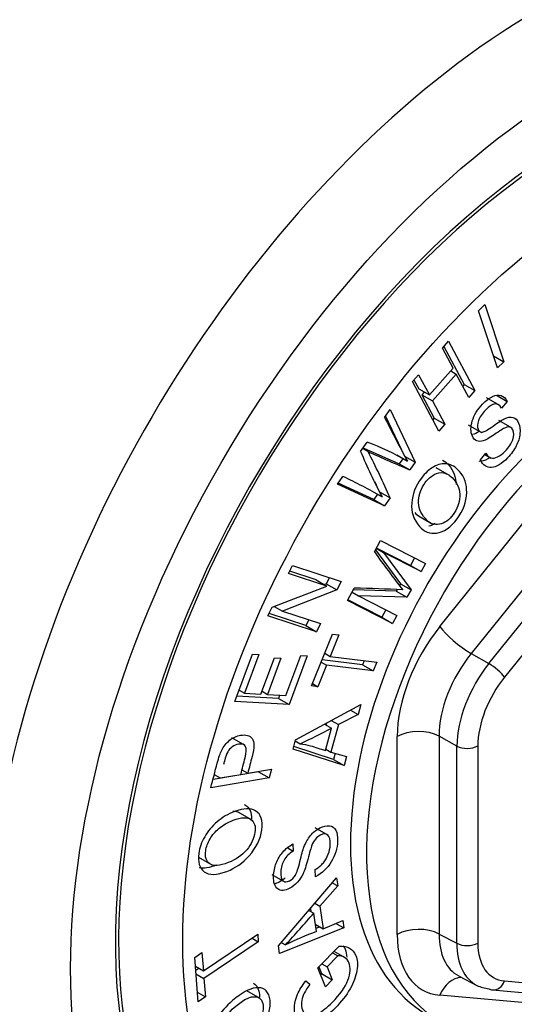
# Paper-space layout 'Sheet1' of a CAD drawing. Units: millimetres. Extents: x -22 to 210, y -8 to 297.
# Drawn here: x 175 to 178, y 61 to 67 of the extents above; entities that cross this region are included whole.
import ezdxf

# ---------------------------------------------------------------- set-up
doc = ezdxf.new("R2010")
doc.units = ezdxf.units.MM
doc.layers.add('Default', color=7, linetype='Continuous')
doc.layers.add('DV2_Default', color=7, linetype='Continuous')

# ---------------------------------------------------------------- blocks, each defined once
blk = doc.blocks.new('SE1')
at = {"layer": 'DV2_Default', "color": 7, "linetype": 'Continuous'}
for p, q in [((177.4187, 65.2431), (177.4541, 65.2768)), ((177.5228, 64.9277), (177.4187, 65.2431)), ((177.4541, 65.2768), (177.5583, 64.9614)), ((177.2189, 65.0365), (177.2527, 65.0743)), ((177.2527, 65.0743), (177.3983, 64.8017)), ((177.2785, 64.925), (177.2189, 65.0365)), ((177.2272, 65.0457), (177.3394, 64.8357)), ((177.5008, 64.9946), (177.5583, 64.9614)), ((177.5583, 64.9614), (177.5228, 64.9277)), ((177.1472, 64.7776), (177.2785, 64.925)), ((177.2653, 64.9101), (177.2959, 64.8925)), ((177.0539, 64.8514), (177.0876, 64.8892)), ((177.1996, 64.5788), (177.0539, 64.8514)), ((177.0621, 64.8606), (177.0883, 64.8117)), ((177.0876, 64.8892), (177.1472, 64.7776)), ((177.2959, 64.8925), (177.1646, 64.7452)), ((177.3646, 64.7639), (177.2959, 64.8925)), ((177.0883, 64.8117), (177.1472, 64.7776)), ((177.1189, 64.794), (177.1056, 64.7792)), ((177.3394, 64.8357), (177.3312, 64.8265)), ((177.3394, 64.8357), (177.3983, 64.8017)), ((177.3983, 64.8017), (177.3646, 64.7639)), ((177.1056, 64.7792), (177.1646, 64.7452)), ((177.1056, 64.7792), (177.1744, 64.6506)), ((177.1646, 64.7452), (177.2333, 64.6166)), ((177.5353, 64.72), (177.4617, 64.7626)), ((177.5172, 64.7761), (177.5761, 64.7421)), ((177.5761, 64.7421), (177.5451, 64.7057)), ((176.9, 64.6537), (176.9307, 64.6972)), ((176.9307, 64.6972), (177.0694, 64.4062)), ((176.9052, 64.6611), (177.0104, 64.4402)), ((177.1744, 64.6506), (177.1661, 64.6414)), ((177.1744, 64.6506), (177.2333, 64.6166)), ((177.6037, 64.5947), (177.5301, 64.6372)), ((177.2333, 64.6166), (177.1996, 64.5788)), ((177.3609, 64.6135), (177.4346, 64.571)), ((176.7674, 64.4661), (176.8036, 64.5174)), ((176.7792, 64.4828), (176.8086, 64.4658)), ((177.2051, 63.4992), (178.0247, 64.5188)), ((176.967, 64.4468), (177.0259, 64.4128)), ((177.0001, 64.4257), (176.9808, 64.3984)), ((177.0104, 64.4402), (177.0694, 64.4062)), ((177.4287, 64.4193), (177.4597, 64.4556)), ((177.4537, 64.4486), (177.4878, 64.4289)), ((176.9808, 64.3984), (177.0397, 64.3643)), ((177.0694, 64.4062), (177.0397, 64.3643)), ((177.2587, 64.3334), (177.1851, 64.3759)), ((178.1973, 64.3693), (177.3777, 63.3497)), ((176.6391, 64.2848), (176.6697, 64.328)), ((177.4756, 63.2948), (178.2919, 64.3103)), ((176.8996, 64.1661), (176.6391, 64.2848)), ((176.8406, 64.2001), (176.643, 64.2902)), ((176.8273, 64.2493), (176.8863, 64.2153)), ((176.8615, 64.2296), (176.8406, 64.2001)), ((176.8406, 64.2001), (176.8996, 64.1661)), ((176.8712, 64.2433), (176.9301, 64.2092)), ((176.9301, 64.2092), (176.8996, 64.1661)), ((178.3782, 64.2356), (177.5619, 63.2201)), ((177.0862, 64.1102), (177.1598, 64.0677)), ((176.8434, 63.9118), (176.8777, 63.9736)), ((176.8495, 63.9227), (176.9872, 63.736)), ((176.8543, 63.9314), (176.8937, 63.9086)), ((177.0431, 63.8369), (176.8549, 63.9324)), ((176.8777, 63.9736), (177.1266, 63.8473)), ((177.102, 63.8029), (176.8937, 63.9086)), ((176.8937, 63.9086), (177.0461, 63.702)), ((177.0659, 63.8781), (177.0431, 63.8369)), ((176.3697, 63.7919), (176.3914, 63.8364)), ((176.3914, 63.8364), (176.6605, 63.7489)), ((177.0431, 63.8369), (177.102, 63.8029)), ((177.1266, 63.8473), (177.102, 63.8029)), ((176.5813, 63.723), (176.3697, 63.7919)), ((176.5224, 63.757), (176.376, 63.8047)), ((176.5953, 63.7701), (176.5783, 63.7352)), ((176.2793, 63.6062), (176.5813, 63.723)), ((176.5224, 63.757), (176.5813, 63.723)), ((176.5783, 63.7352), (176.5675, 63.731)), ((176.5783, 63.7352), (176.6372, 63.7012)), ((176.6605, 63.7489), (176.6372, 63.7012)), ((176.6946, 63.6428), (176.7328, 63.712)), ((176.9872, 63.736), (176.9818, 63.7262)), ((176.9872, 63.736), (177.0461, 63.702)), ((176.6372, 63.7012), (176.3356, 63.5845)), ((176.7202, 63.6891), (176.7551, 63.669)), ((176.9645, 63.695), (176.7274, 63.7021)), ((177.0234, 63.661), (176.7551, 63.669)), ((176.7551, 63.669), (176.968, 63.5609)), ((176.9692, 63.7034), (176.9645, 63.695)), ((176.9645, 63.695), (177.0234, 63.661)), ((177.0461, 63.702), (177.0234, 63.661)), ((176.2558, 63.5579), (176.2793, 63.6062)), ((176.2906, 63.6105), (176.3356, 63.5845)), ((176.9435, 63.5165), (176.6946, 63.6428)), ((176.8845, 63.5505), (176.6963, 63.646)), ((176.5249, 63.4703), (176.2558, 63.5579)), ((176.4659, 63.5043), (176.2621, 63.5707)), ((176.3356, 63.5845), (176.547, 63.5157)), ((176.9073, 63.5917), (176.8845, 63.5505)), ((176.8845, 63.5505), (176.9435, 63.5165)), ((176.968, 63.5609), (176.9435, 63.5165)), ((176.4818, 63.5369), (176.4659, 63.5043)), ((176.4659, 63.5043), (176.5249, 63.4703)), ((176.547, 63.5157), (176.5249, 63.4703)), ((176.497, 63.1716), (176.6126, 63.4578)), ((176.6472, 63.4534), (176.5991, 63.3345)), ((176.6126, 63.4578), (176.6472, 63.4534)), ((176.073, 63.085), (176.1701, 63.3461)), ((176.2055, 63.3442), (176.1264, 63.1314)), ((176.1701, 63.3461), (176.2055, 63.3442)), ((176.2175, 63.1265), (176.2919, 63.3264)), ((176.3276, 63.3245), (176.2532, 63.1246)), ((176.2919, 63.3264), (176.3276, 63.3245)), ((176.3549, 63.1191), (176.4372, 63.3404)), ((176.4729, 63.3385), (176.3726, 63.0688)), ((176.4372, 63.3404), (176.4729, 63.3385)), ((176.5697, 63.3515), (176.5991, 63.3345)), ((176.5991, 63.3345), (176.8563, 63.3022)), ((177.3777, 63.3497), (177.4756, 63.2948)), ((176.5797, 63.2865), (176.5315, 63.1673)), ((176.5503, 63.3035), (176.5797, 63.2865)), ((176.778, 63.2883), (176.5554, 63.3162)), ((176.8369, 63.2543), (176.5797, 63.2865)), ((176.7871, 63.3109), (176.778, 63.2883)), ((176.778, 63.2883), (176.8369, 63.2543)), ((176.8563, 63.3022), (176.8369, 63.2543)), ((176.5315, 63.1673), (176.497, 63.1716)), ((176.5021, 63.1842), (176.5315, 63.1673)), ((176.3137, 63.1029), (176.0842, 63.1152)), ((176.0966, 63.1486), (176.1264, 63.1314)), ((176.1264, 63.1314), (176.2175, 63.1265)), ((176.2233, 63.1419), (176.2532, 63.1246)), ((176.2532, 63.1246), (176.3549, 63.1191)), ((176.3204, 63.121), (176.3137, 63.1029)), ((176.3726, 63.0688), (176.073, 63.085)), ((176.3137, 63.1029), (176.3726, 63.0688)), ((176.4084, 62.8744), (176.7684, 63.0686)), ((176.7684, 63.0686), (176.7536, 63.0141)), ((176.7536, 63.0141), (176.6446, 62.9577)), ((176.7119, 63.0382), (176.7536, 63.0141)), ((176.5677, 62.9604), (176.6064, 62.938)), ((176.5788, 62.9663), (176.5759, 62.9556)), ((176.6446, 62.9577), (176.6035, 62.8063)), ((176.6051, 62.9805), (176.6446, 62.9577)), ((176.5729, 62.815), (176.6064, 62.938)), ((176.9695, 61.7993), (176.9695, 62.8921)), ((177.2989, 62.8395), (177.2011, 62.8944)), ((177.2011, 62.8944), (177.2011, 61.8016)), ((176.1309, 62.8427), (176.0573, 62.8852)), ((176.3944, 62.823), (176.4084, 62.8744)), ((176.618, 62.7661), (176.3982, 62.8369)), ((176.4068, 62.8685), (176.4345, 62.8525)), ((177.2989, 61.7511), (177.2989, 62.8395)), ((177.4147, 62.8407), (177.4147, 61.7523)), ((176.6769, 62.7321), (176.3944, 62.823)), ((176.575, 62.8228), (176.6035, 62.8063)), ((176.6035, 62.8063), (176.6905, 62.7819)), ((176.6271, 62.7997), (176.618, 62.7661)), ((176.6905, 62.7819), (176.6769, 62.7321)), ((176.618, 62.7661), (176.6769, 62.7321)), ((176.2037, 62.6976), (175.9529, 62.6557)), ((175.9598, 62.6822), (175.9915, 62.664)), ((175.9915, 62.664), (176.1062, 62.6831)), ((176.1125, 62.708), (176.1445, 62.6895)), ((176.1445, 62.6895), (176.2751, 62.7113)), ((176.2042, 62.6995), (176.2037, 62.6976)), ((176.2037, 62.6976), (176.2627, 62.6636)), ((176.2751, 62.7113), (176.2627, 62.6636)), ((176.2627, 62.6636), (175.9409, 62.6098)), ((176.1656, 62.4323), (176.092, 62.4748)), ((176.5895, 62.3465), (176.5158, 62.389)), ((176.3929, 62.2989), (176.3946, 62.2598)), ((176.3678, 62.2752), (176.3946, 62.2598)), ((175.8719, 62.2256), (175.9455, 62.1831)), ((176.277, 62.131), (176.3506, 62.0884)), ((176.5189, 62.118), (176.5173, 62.1573)), ((176.3146, 61.7371), (176.6348, 62.1124)), ((176.6113, 62.0848), (176.6413, 62.0676)), ((176.6348, 62.1124), (176.6413, 62.0676)), ((176.6413, 62.0676), (176.5433, 61.9555)), ((176.515, 61.9719), (176.5433, 61.9555)), ((176.4811, 61.9323), (176.5089, 61.9163)), ((176.491, 61.9438), (176.4936, 61.9251)), ((176.5234, 61.8152), (176.5089, 61.9163)), ((176.5433, 61.9555), (176.5611, 61.8312)), ((176.5175, 61.8564), (176.5611, 61.8312)), ((176.5611, 61.8312), (176.6686, 61.8769)), ((176.6309, 61.8609), (176.6745, 61.8357)), ((176.6686, 61.8769), (176.6745, 61.8357)), ((176.6745, 61.8357), (176.3206, 61.695)), ((176.5438, 61.8412), (176.521, 61.8321)), ((175.8997, 61.5982), (176.1997, 61.8004)), ((176.2028, 61.7594), (175.9028, 61.5571)), ((176.1683, 61.7793), (176.2028, 61.7594)), ((176.1997, 61.8004), (176.2028, 61.7594)), ((176.3298, 61.7551), (176.353, 61.7417)), ((177.2011, 61.8016), (177.2989, 61.7511)), ((175.8517, 61.6732), (175.892, 61.7004)), ((175.892, 61.7004), (175.8997, 61.5982)), ((176.3206, 61.695), (176.3146, 61.7371)), ((176.531, 61.6151), (176.6501, 61.7356)), ((176.6128, 61.6979), (176.6417, 61.6812)), ((176.6859, 61.6685), (176.6209, 61.706)), ((175.8702, 61.428), (175.8517, 61.6732)), ((176.6417, 61.6812), (176.5822, 61.6209)), ((175.8554, 61.6238), (175.8997, 61.5982)), ((175.8753, 61.6123), (175.8572, 61.6001)), ((176.5729, 61.5106), (176.531, 61.6151)), ((176.5369, 61.6211), (176.552, 61.5832)), ((176.5532, 61.6376), (176.5822, 61.6209)), ((176.5822, 61.6209), (176.611, 61.5492)), ((175.8585, 61.5827), (175.9028, 61.5571)), ((175.9028, 61.5571), (175.9105, 61.4552)), ((176.4658, 61.5436), (176.4876, 61.5244)), ((176.552, 61.5832), (176.5462, 61.5773)), ((176.552, 61.5832), (176.611, 61.5492)), ((176.611, 61.5492), (176.5729, 61.5106)), ((177.311, 61.5693), (177.4095, 61.5185)), ((177.5619, 61.5428), (178.3782, 61.4699)), ((175.8662, 61.4807), (175.9105, 61.4552)), ((176.2136, 61.4461), (176.14, 61.4887)), ((177.4956, 61.4939), (178.3119, 61.4209)), ((175.9105, 61.4552), (175.8702, 61.428)), ((178.0247, 61.391), (177.2051, 61.4642))]:
    blk.add_line(p, q, dxfattribs=at)
for centre, radius, start, end in [((182.1636, 67.2508), 5.8694, 206.26216, 208.91609), ((179.5817, 65.6468), 3.052, 202.758, 207.9709), ((179.6873, 70.8761), 7.0205, 245.54601, 247.32432), ((176.2861, 63.1288), 1.4819, 60.0493, 69.5587), ((179.7462, 70.8421), 7.0205, 245.26406, 247.32432), ((172.8016, 62.4114), 4.503, 23.5316, 27.1443), ((175.2535, 61.3406), 3.306, 60.4046, 64.6367), ((172.7427, 62.4454), 4.503, 23.5316, 24.3051), ((182.2653, 67.8057), 6.6753, 215.6858, 217.93222), ((176.4122, 51.1899), 12.5262, 87.30911, 88.53312), ((174.8347, 66.2807), 3.7831, 295.0174, 297.9253), ((171.3112, 66.4009), 6.8649, 317.25872, 319.21246), ((176.9883, 60.5032), 1.392, 109.5133, 117.1577)]:
    blk.add_arc(centre, radius, start, end, dxfattribs=at)
for centre, major_axis, ratio, start_param, end_param in [((177.7626, 63.3782), (-2.1644, -3.7488), 0.57735, 2.356194, 6.283185), ((177.9951, 63.244), (1.8254, 3.1617), 0.57735, 0, 3.441435), ((177.9951, 63.244), (-1.8125, -3.1393), 0.57735, 3.111764, 6.283185), ((178.1719, 63.1419), (1.0325, 1.7883), 0.57735, 0, 3.141593), ((178.2602, 63.0909), (1.0325, 1.7883), 0.57735, 0, 3.947942), ((177.4412, 63.164), (-0.3336, -0.5773), 0.577756, 4.451348, 5.497842), ((177.3229, 63.4311), (0.1299, -0.1044), 0.211325, 3.773507, 5.309397), ((177.5591, 63.096), (0.2522, 0.4318), 0.588608, 1.312599, 2.359093), ((177.6506, 63.0447), (-0.2492, -0.4335), 0.572324, 4.450002, 5.496496), ((177.503, 63.2541), (0.065, -0.0522), 0.211325, 0.631914, 2.167804), ((177.7095, 63.0106), (0.2085, 0.3608), 0.577756, 1.309755, 2.356249), ((177.0874, 62.824), (0.1667, 0), 0.57735, 0.820305, 2.356194), ((177.3558, 62.8747), (0.0833, 0), 0.57735, 3.961897, 5.497787), ((177.0874, 61.7312), (0.1667, 0), 0.57735, 0.820305, 2.356194), ((177.4412, 62.072), (0.3338, 0.5777), 0.576944, 2.356952, 3.403446), ((177.5591, 62.0039), (0.2575, 0.4294), 0.5794, 2.366453, 3.170874), ((177.3558, 61.7863), (0.0833, 0), 0.57735, 3.961897, 5.497787), ((177.6506, 61.9568), (0.2468, 0.4351), 0.575639, 2.352259, 3.164416), ((177.7095, 61.9227), (0.2086, 0.361), 0.576944, 2.356952, 3.403446), ((177.3229, 61.3961), (-0.0148, -0.166), 0.788675, 3.244002, 4.36151), ((177.503, 61.5769), (0.0074, 0.083), 0.788675, 3.141593, 4.36151), ((177.6506, 61.9568), (0.2468, 0.4351), 0.575639, 3.164416, 3.398753), ((177.503, 61.5769), (0.0074, 0.083), 0.788675, 2.82562, 3.141593)]:
    blk.add_ellipse(centre, major_axis=major_axis, ratio=ratio, start_param=start_param, end_param=end_param, dxfattribs=at)
for centre, major_axis in [((177.9951, 63.244), (2, 3.4641)), ((178.1719, 63.1419), (-1.6875, -2.9228))]:
    blk.add_ellipse(centre, major_axis=major_axis, ratio=0.57735, dxfattribs=at)
for points, knots in [([(176.1901, 60.108), (176.2275, 60.0844), (176.3313, 60.0201), (176.5503, 59.95), (176.8246, 59.9077), (177.118, 59.9153), (177.4232, 59.9714), (177.738, 60.0762), (178.0572, 60.2287), (178.3757, 60.4264), (178.6883, 60.6659), (178.9902, 60.9431), (179.2773, 61.2535), (179.5456, 61.5925), (179.7913, 61.9553), (180.0112, 62.3364), (180.2021, 62.7307), (180.3613, 63.1324), (180.4862, 63.5361), (180.575, 63.9362), (180.6258, 64.3272), (180.6374, 64.7039), (180.6086, 65.0609), (180.539, 65.3927), (180.4286, 65.6928), (180.2789, 65.9576), (180.0933, 66.1736), (179.9374, 66.3113), (179.8495, 66.3558), (179.8374, 66.3619)], [0, 0, 0, 0, 0.01654, 0.053685, 0.090901, 0.128599, 0.166975, 0.205975, 0.245391, 0.285002, 0.324639, 0.364228, 0.403753, 0.443223, 0.482656, 0.522074, 0.561501, 0.600955, 0.64046, 0.680042, 0.719724, 0.759516, 0.799409, 0.839327, 0.879083, 0.918415, 0.957055, 0.994917, 1, 1, 1, 1]), ([(177.4597, 64.4556), (177.4685, 64.4413), (177.4778, 64.4326), (177.4878, 64.4301), (177.498, 64.4275), (177.5099, 64.4294), (177.5237, 64.4358), (177.5373, 64.4422), (177.5513, 64.4527), (177.586, 64.489), (177.5999, 64.51), (177.607, 64.531), (177.6141, 64.552), (177.6145, 64.5697), (177.6043, 64.593), (177.5991, 64.5986), (177.592, 64.6008), (177.5851, 64.6029), (177.5766, 64.6017), (177.5566, 64.5927), (177.5361, 64.5798), (177.5055, 64.5586), (177.4781, 64.5396), (177.4577, 64.5282), (177.4444, 64.5242), (177.4309, 64.5202), (177.4191, 64.5202), (177.4086, 64.5245), (177.3984, 64.5288), (177.3903, 64.5377), (177.3741, 64.5745), (177.3739, 64.6023), (177.3839, 64.6348), (177.3938, 64.6672), (177.4128, 64.6978), (177.4602, 64.7473), (177.4786, 64.7614), (177.4962, 64.7696), (177.5136, 64.7777), (177.5294, 64.7793), (177.5568, 64.7701), (177.5677, 64.7591), (177.5761, 64.7421)], [0, 0, 0, 0, 0.057129, 0.057129, 0.057129, 0.104842, 0.104842, 0.104842, 0.154624, 0.154624, 0.225636, 0.225636, 0.225636, 0.284345, 0.284345, 0.318334, 0.318334, 0.318334, 0.373187, 0.373187, 0.42804, 0.42804, 0.42804, 0.503879, 0.503879, 0.503879, 0.553928, 0.553928, 0.553928, 0.606096, 0.606096, 0.699691, 0.699691, 0.699691, 0.799405, 0.799405, 0.867121, 0.867121, 0.867121, 0.933561, 0.933561, 1, 1, 1, 1]), ([(177.5451, 64.7057), (177.5352, 64.7226), (177.5231, 64.73), (177.5083, 64.7279), (177.4937, 64.7259), (177.4769, 64.7149), (177.4381, 64.6744), (177.4249, 64.6548), (177.4181, 64.636), (177.4113, 64.6173), (177.4108, 64.6015), (177.4216, 64.5769), (177.4294, 64.5717), (177.4396, 64.573), (177.4501, 64.5743), (177.4698, 64.5853), (177.4987, 64.6062), (177.5273, 64.6268), (177.5476, 64.6397), (177.5601, 64.6456), (177.5793, 64.6547), (177.5954, 64.6575), (177.6087, 64.6539), (177.6222, 64.6501), (177.6326, 64.6398), (177.6474, 64.6062), (177.6499, 64.5865), (177.6473, 64.5637), (177.6447, 64.541), (177.6379, 64.5185), (177.6151, 64.4738), (177.5992, 64.4521), (177.5465, 64.3971), (177.5171, 64.3794), (177.4635, 64.3756), (177.443, 64.3895), (177.4287, 64.4193)], [0, 0, 0, 0, 0.066229, 0.066229, 0.066229, 0.129833, 0.129833, 0.193436, 0.193436, 0.193436, 0.242552, 0.242552, 0.287947, 0.287947, 0.287947, 0.361302, 0.361302, 0.361302, 0.437004, 0.437004, 0.437004, 0.501212, 0.501212, 0.501212, 0.568978, 0.568978, 0.635965, 0.635965, 0.635965, 0.707316, 0.707316, 0.778667, 0.778667, 0.889333, 0.889333, 1, 1, 1, 1]), ([(177.2203, 64.4187), (177.2321, 64.4118), (177.2433, 64.4022), (177.28, 64.3603), (177.2935, 64.3248), (177.2942, 64.283)], [0, 0, 0, 0, 0.289613, 0.289613, 1, 1, 1, 1]), ([(177.4841, 64.4331), (177.4655, 64.4199), (177.4479, 64.4127), (177.4283, 64.4113), (177.4252, 64.4113), (177.4223, 64.4115)], [0, 0, 0, 0, 0.841243, 0.841243, 1, 1, 1, 1]), ([(177.0926, 64.0523), (177.0601, 64.0893), (177.0457, 64.1321), (177.0534, 64.2297), (177.0712, 64.2757), (177.1235, 64.3463), (177.1461, 64.3671), (177.1709, 64.3811), (177.1954, 64.395), (177.2202, 64.4001), (177.245, 64.3967), (177.2698, 64.3934), (177.2923, 64.3795), (177.3411, 64.3238), (177.3546, 64.2849), (177.3531, 64.2386), (177.3514, 64.1877), (177.334, 64.1394), (177.2656, 64.0468), (177.2278, 64.0207), (177.1867, 64.0154), (177.1498, 64.0106), (177.1183, 64.0229), (177.0926, 64.0523)], [0, 0, 0, 0, 0.123637, 0.123637, 0.247273, 0.247273, 0.32749, 0.32749, 0.32749, 0.406814, 0.406814, 0.406814, 0.503478, 0.503478, 0.63654, 0.63654, 0.63654, 0.755022, 0.755022, 0.874159, 0.874159, 0.874159, 1, 1, 1, 1]), ([(177.125, 64.0952), (177.1484, 64.0685), (177.1744, 64.0577), (177.2028, 64.0639), (177.231, 64.0701), (177.2561, 64.0877), (177.3006, 64.148), (177.313, 64.1808), (177.3151, 64.2166), (177.3172, 64.2521), (177.3056, 64.2843), (177.2638, 64.332), (177.2453, 64.3437), (177.2245, 64.3477), (177.2085, 64.3508), (177.1916, 64.3476), (177.1734, 64.3378), (177.1554, 64.3281), (177.139, 64.3136), (177.1014, 64.2628), (177.089, 64.2295), (177.087, 64.1946), (177.085, 64.1593), (177.0978, 64.1263), (177.125, 64.0952)], [0, 0, 0, 0, 0.138269, 0.138269, 0.138269, 0.242703, 0.242703, 0.348923, 0.348923, 0.348923, 0.502629, 0.502629, 0.601276, 0.601276, 0.601276, 0.67374, 0.67374, 0.67374, 0.740614, 0.740614, 0.848844, 0.848844, 0.848844, 1, 1, 1, 1]), ([(175.9409, 62.6098), (175.9526, 62.6549), (175.9644, 62.6999), (175.9762, 62.7449), (175.9846, 62.777), (175.9926, 62.8006), (176.0006, 62.8164), (176.0116, 62.8381), (176.0264, 62.8564), (176.0446, 62.8714), (176.063, 62.8865), (176.0831, 62.8953), (176.1342, 62.9039), (176.1552, 62.8979), (176.1815, 62.8639), (176.1815, 62.8307), (176.1685, 62.7812), (176.1605, 62.7507), (176.1525, 62.7201), (176.1445, 62.6895)], [0, 0, 0, 0, 0.204301, 0.204301, 0.204301, 0.312038, 0.312038, 0.312038, 0.412703, 0.412703, 0.412703, 0.535914, 0.535914, 0.698599, 0.698599, 0.861285, 0.861285, 0.861285, 1, 1, 1, 1]), ([(176.1062, 62.6831), (176.1143, 62.7139), (176.1223, 62.7447), (176.1303, 62.7754), (176.138, 62.8045), (176.1388, 62.825), (176.1327, 62.8371), (176.1267, 62.8491), (176.1136, 62.8531), (176.0813, 62.8477), (176.0695, 62.8427), (176.048, 62.8263), (176.0397, 62.8174), (176.0338, 62.8072), (176.028, 62.7973), (176.0218, 62.7798), (176.0154, 62.7554), (176.0139, 62.7497), (176.0124, 62.744), (176.0109, 62.7383)], [0, 0, 0, 0, 0.245338, 0.245338, 0.245338, 0.427689, 0.427689, 0.427689, 0.598228, 0.598228, 0.707595, 0.707595, 0.816962, 0.816962, 0.816962, 0.954615, 0.954615, 0.954615, 1, 1, 1, 1]), ([(176.4345, 62.8525), (176.4539, 62.8509), (176.4723, 62.8471), (176.4902, 62.8414), (176.5177, 62.8325), (176.5453, 62.8238), (176.5729, 62.815)], [0, 0, 0, 0, 0.390489, 0.390489, 0.390489, 1, 1, 1, 1]), ([(176.1273, 62.5163), (176.1278, 62.516), (176.1284, 62.5157), (176.1289, 62.5153), (176.1541, 62.5), (176.1664, 62.4734), (176.1656, 62.4356)], [0, 0, 0, 0, 0.025312, 0.025312, 0.025312, 1, 1, 1, 1]), ([(176.0298, 62.1479), (175.9725, 62.1264), (175.9306, 62.1259), (175.8777, 62.1662), (175.8678, 62.1998), (175.8786, 62.2779), (175.8895, 62.3084), (175.9068, 62.3386), (175.9242, 62.3689), (175.9469, 62.3965), (175.9752, 62.421), (176.0035, 62.4455), (176.0358, 62.4647), (176.1219, 62.4971), (176.1605, 62.4979), (176.1878, 62.4813), (176.2181, 62.463), (176.2297, 62.4283), (176.2155, 62.3265), (176.192, 62.2786), (176.1521, 62.234), (176.1162, 62.194), (176.0752, 62.165), (176.0298, 62.1479)], [0, 0, 0, 0, 0.123774, 0.123774, 0.247549, 0.247549, 0.32738, 0.32738, 0.32738, 0.406719, 0.406719, 0.406719, 0.503381, 0.503381, 0.63644, 0.63644, 0.63644, 0.754609, 0.754609, 0.87409, 0.87409, 0.87409, 1, 1, 1, 1]), ([(176.0371, 62.196), (176.0785, 62.2115), (176.1126, 62.2352), (176.1386, 62.2668), (176.1645, 62.2983), (176.1799, 62.3303), (176.1892, 62.3966), (176.1817, 62.4204), (176.1616, 62.4344), (176.1416, 62.4484), (176.1092, 62.447), (176.0354, 62.4193), (176.0086, 62.4037), (175.9842, 62.3836), (175.9654, 62.3682), (175.9497, 62.3491), (175.9366, 62.3271), (175.9235, 62.305), (175.9154, 62.2832), (175.9076, 62.2273), (175.9153, 62.2033), (175.935, 62.1893), (175.9547, 62.1754), (175.989, 62.1779), (176.0371, 62.196)], [0, 0, 0, 0, 0.138306, 0.138306, 0.138306, 0.242704, 0.242704, 0.348887, 0.348887, 0.348887, 0.502521, 0.502521, 0.601122, 0.601122, 0.601122, 0.673559, 0.673559, 0.673559, 0.74051, 0.74051, 0.848866, 0.848866, 0.848866, 1, 1, 1, 1]), ([(176.3946, 62.2598), (176.3727, 62.2459), (176.3563, 62.2297), (176.3451, 62.2104), (176.334, 62.1914), (176.328, 62.1696), (176.3261, 62.1203), (176.3301, 62.1038), (176.339, 62.0959), (176.348, 62.0877), (176.3598, 62.0876), (176.3886, 62.1028), (176.3995, 62.1129), (176.4073, 62.1265), (176.4152, 62.1401), (176.4239, 62.1655), (176.4327, 62.2026), (176.4413, 62.2393), (176.4488, 62.2658), (176.455, 62.2819), (176.4645, 62.3065), (176.4763, 62.3278), (176.4908, 62.3453), (176.5054, 62.3631), (176.5227, 62.3771), (176.562, 62.3977), (176.5797, 62.4018), (176.5954, 62.3995), (176.6112, 62.3973), (176.6228, 62.389), (176.6305, 62.3749), (176.6383, 62.3607), (176.6414, 62.3405), (176.6389, 62.2738), (176.6272, 62.2356), (176.5836, 62.1654), (176.5548, 62.1379), (176.5189, 62.118)], [0, 0, 0, 0, 0.066297, 0.066297, 0.066297, 0.129093, 0.129093, 0.193268, 0.193268, 0.193268, 0.242404, 0.242404, 0.287817, 0.287817, 0.287817, 0.360891, 0.360891, 0.360891, 0.436862, 0.436862, 0.436862, 0.501067, 0.501067, 0.501067, 0.568747, 0.568747, 0.635649, 0.635649, 0.635649, 0.700996, 0.700996, 0.700996, 0.773323, 0.773323, 0.886662, 0.886662, 1, 1, 1, 1]), ([(176.5173, 62.1573), (176.5362, 62.1693), (176.5511, 62.1822), (176.5619, 62.1954), (176.5728, 62.2089), (176.5816, 62.2242), (176.5955, 62.2598), (176.5992, 62.2776), (176.6009, 62.3218), (176.5965, 62.3392), (176.5861, 62.3479), (176.576, 62.3565), (176.5622, 62.3563), (176.5349, 62.342), (176.526, 62.3347), (176.5181, 62.3255), (176.5102, 62.3165), (176.504, 62.3052), (176.4988, 62.2923), (176.4935, 62.2791), (176.486, 62.253), (176.476, 62.2133), (176.4672, 62.1781), (176.4583, 62.1518), (176.4414, 62.1172), (176.4311, 62.1015), (176.4185, 62.0878), (176.4061, 62.0742), (176.3922, 62.0629), (176.3491, 62.0402), (176.327, 62.0392), (176.3101, 62.0507), (176.2932, 62.0623), (176.2857, 62.0865), (176.2879, 62.1465), (176.2928, 62.1701), (176.3106, 62.2157), (176.3229, 62.2361), (176.3541, 62.2724), (176.3722, 62.2872), (176.3929, 62.2989)], [0, 0, 0, 0, 0.057193, 0.057193, 0.057193, 0.106369, 0.106369, 0.155546, 0.155546, 0.225695, 0.225695, 0.225695, 0.284378, 0.284378, 0.318353, 0.318353, 0.318353, 0.352401, 0.352401, 0.352401, 0.428337, 0.428337, 0.428337, 0.491185, 0.491185, 0.554033, 0.554033, 0.554033, 0.606182, 0.606182, 0.699743, 0.699743, 0.699743, 0.798103, 0.798103, 0.865402, 0.865402, 0.932701, 0.932701, 1, 1, 1, 1]), ([(176.3505, 62.1125), (176.3405, 62.103), (176.3296, 62.095), (176.3078, 62.0835), (176.2984, 62.08), (176.2898, 62.0782)], [0, 0, 0, 0, 0.538435, 0.538435, 1, 1, 1, 1]), ([(176.6501, 61.7356), (176.673, 61.7366), (176.692, 61.7326), (176.7071, 61.7238), (176.7222, 61.7151), (176.7335, 61.702), (176.7503, 61.6601), (176.7525, 61.6323), (176.7473, 61.6005), (176.7422, 61.5689), (176.7294, 61.535), (176.7091, 61.499), (176.689, 61.4634), (176.6617, 61.428), (176.5921, 61.3577), (176.5595, 61.3323), (176.5293, 61.3174), (176.499, 61.3025), (176.474, 61.2973), (176.4351, 61.3079), (176.4204, 61.3228), (176.4035, 61.3651), (176.4008, 61.3845), (176.4026, 61.4053), (176.4043, 61.426), (176.41, 61.4473), (176.4196, 61.4694), (176.4292, 61.4913), (176.4448, 61.5162), (176.4658, 61.5436)], [0, 0, 0, 0, 0.08571, 0.08571, 0.08571, 0.159215, 0.159215, 0.257223, 0.257223, 0.257223, 0.355814, 0.355814, 0.355814, 0.477339, 0.477339, 0.599609, 0.599609, 0.599609, 0.69494, 0.69494, 0.790271, 0.790271, 0.860597, 0.860597, 0.860597, 0.922995, 0.922995, 0.922995, 1, 1, 1, 1]), ([(176.6714, 61.737), (176.6755, 61.7315), (176.679, 61.7251), (176.6872, 61.7047), (176.6902, 61.6902), (176.691, 61.6744)], [0, 0, 0, 0, 0.345793, 0.345793, 1, 1, 1, 1]), ([(176.4876, 61.5244), (176.4712, 61.5025), (176.4596, 61.4838), (176.4465, 61.4537), (176.4426, 61.4389), (176.4415, 61.4237), (176.4405, 61.4088), (176.4422, 61.3952), (176.4542, 61.3653), (176.465, 61.3547), (176.4795, 61.3514), (176.494, 61.3481), (176.5124, 61.3522), (176.5349, 61.364), (176.5576, 61.3759), (176.583, 61.3961), (176.654, 61.468), (176.6828, 61.5086), (176.6974, 61.5469), (176.7119, 61.585), (176.7139, 61.6174), (176.6982, 61.6567), (176.6898, 61.6665), (176.6659, 61.6798), (176.654, 61.6827), (176.6417, 61.6812)], [0, 0, 0, 0, 0.06891, 0.06891, 0.137819, 0.137819, 0.137819, 0.201882, 0.201882, 0.295351, 0.295351, 0.295351, 0.393701, 0.393701, 0.393701, 0.517636, 0.517636, 0.707294, 0.707294, 0.707294, 0.856451, 0.856451, 0.928225, 0.928225, 1, 1, 1, 1]), ([(176.1754, 61.5315), (176.1901, 61.5231), (176.2002, 61.5079), (176.2084, 61.4753), (176.2097, 61.4643), (176.2097, 61.4529)], [0, 0, 0, 0, 0.678653, 0.678653, 1, 1, 1, 1]), ([(176.1305, 61.1755), (176.0741, 61.1266), (176.0276, 61.1013), (175.9542, 61.0987), (175.9312, 61.1169), (175.9158, 61.1785), (175.9171, 61.2064), (175.9258, 61.2383), (175.9344, 61.27), (175.9501, 61.3027), (175.973, 61.3369), (175.9957, 61.371), (176.0252, 61.4034), (176.1101, 61.4771), (176.1527, 61.5006), (176.1892, 61.5047), (176.2294, 61.5093), (176.2546, 61.492), (176.2748, 61.4113), (176.2655, 61.3637), (176.2367, 61.3086), (176.2106, 61.2589), (176.1752, 61.2144), (176.1305, 61.1755)], [0, 0, 0, 0, 0.123652, 0.123652, 0.247303, 0.247303, 0.327529, 0.327529, 0.327529, 0.406869, 0.406869, 0.406869, 0.503545, 0.503545, 0.636623, 0.636623, 0.636623, 0.755022, 0.755022, 0.874074, 0.874074, 0.874074, 1, 1, 1, 1]), ([(176.1217, 61.2139), (176.1625, 61.2493), (176.1922, 61.286), (176.2101, 61.3237), (176.2279, 61.3613), (176.2338, 61.393), (176.2207, 61.4455), (176.2039, 61.4579), (176.1765, 61.456), (176.1492, 61.4542), (176.1136, 61.4342), (176.0409, 61.371), (176.0164, 61.3444), (175.9963, 61.3155), (175.9809, 61.2934), (175.9699, 61.2709), (175.9631, 61.2475), (175.9565, 61.2243), (175.955, 61.2039), (175.9661, 61.1596), (175.9831, 61.1471), (176.01, 61.1491), (176.0371, 61.1511), (176.0743, 61.1728), (176.1217, 61.2139)], [0, 0, 0, 0, 0.138269, 0.138269, 0.138269, 0.242703, 0.242703, 0.348923, 0.348923, 0.348923, 0.502629, 0.502629, 0.601276, 0.601276, 0.601276, 0.67374, 0.67374, 0.67374, 0.740614, 0.740614, 0.848844, 0.848844, 0.848844, 1, 1, 1, 1])]:
    blk.add_open_spline(points, degree=3, knots=knots, dxfattribs=at)
for points in [[(177.4234, 64.5774), (177.4087, 64.5682), (177.3968, 64.5621), (177.3878, 64.559)], [(177.0661, 64.1293), (177.0748, 64.1193), (177.0839, 64.1116), (177.0933, 64.1061)], [(177.1786, 64.0676), (177.1674, 64.0608), (177.1559, 64.0558), (177.1441, 64.0526)], [(176.0982, 62.4712), (176.0885, 62.4765), (176.0763, 62.4787), (176.0616, 62.4778)], [(175.9709, 62.182), (175.9326, 62.1676), (175.9012, 62.1626), (175.8767, 62.1669)]]:
    blk.add_open_spline(points, degree=3, dxfattribs=at)

psp = doc.layouts.new('Sheet1')

# ---------------------------------------------------------------- block references
at = {"layer": 'Default'}
psp.add_blockref('SE1', (0, 0), dxfattribs=at)

doc.saveas('drawing.dxf')
